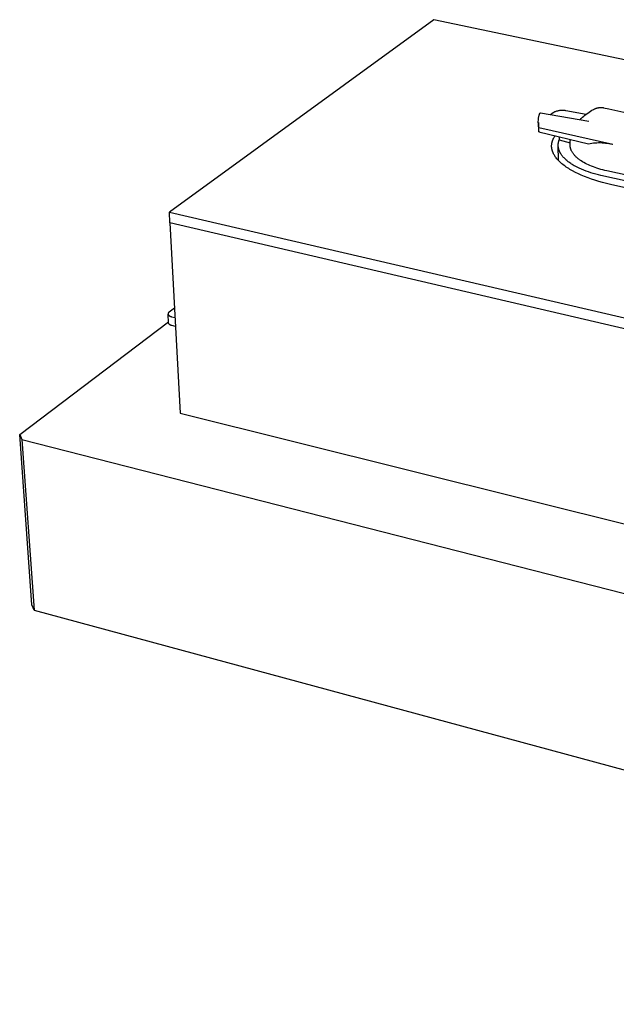
# Model space of a CAD drawing. Units: millimetres. Extents: x -377 to 522, y -217 to 163.
# Drawn here: x -377 to -278, y -217 to -53 of the extents above; entities that cross this region are included whole.
import ezdxf

# ---------------------------------------------------------------- set-up
doc = ezdxf.new("R2010")
doc.units = ezdxf.units.MM
doc.header["$MEASUREMENT"] = 0
doc.layers.add('Default', color=7, linetype='Continuous', true_color=0x000000)

msp = doc.modelspace()

# ---------------------------------------------------------------- linework, layer by layer
at = {"layer": 'Default', "color": 7, "true_color": 0xffffff}
for p, q in [((-308.08, -53.07), (-352.24, -85.19)), ((-107.23, -95.33), (-308.08, -53.07)), ((-290.55, -69.08), (-290.52, -68.98)), ((-290.52, -68.98), (-290.49, -68.88)), ((-290.49, -68.88), (-290.45, -68.78)), ((-290.45, -68.76), (-290.44, -68.75)), ((-290.45, -68.77), (-290.45, -68.76)), ((-290.45, -68.76), (-290.45, -68.76)), ((-290.45, -68.78), (-290.45, -68.77)), ((-290.45, -68.78), (-290.45, -68.78)), ((-290.44, -68.73), (-290.43, -68.72)), ((-290.44, -68.74), (-290.44, -68.73)), ((-290.44, -68.75), (-290.44, -68.74)), ((-290.44, -68.74), (-290.44, -68.74)), ((-290.43, -68.71), (-290.42, -68.7)), ((-290.43, -68.72), (-290.43, -68.71)), ((-290.43, -68.72), (-290.43, -68.72)), ((-290.42, -68.7), (-290.42, -68.69)), ((-290.42, -68.69), (-290.41, -68.69)), ((-290.42, -68.7), (-290.42, -68.7)), ((-290.41, -68.68), (-290.4, -68.67)), ((-290.41, -68.69), (-290.41, -68.68)), ((-290.4, -68.67), (-290.39, -68.66)), ((-290.4, -68.67), (-290.4, -68.67)), ((-290.39, -68.66), (-290.38, -68.65)), ((-290.39, -68.66), (-290.39, -68.66)), ((-290.38, -68.65), (-290.37, -68.64)), ((-290.38, -68.65), (-290.38, -68.65)), ((-290.37, -68.64), (-290.37, -68.64)), ((-290.37, -68.64), (-290.36, -68.64)), ((-290.36, -68.64), (-290.36, -68.63)), ((-290.36, -68.63), (-290.35, -68.63)), ((-290.35, -68.63), (-290.34, -68.62)), ((-290.34, -68.62), (-290.34, -68.62)), ((-290.34, -68.62), (-290.33, -68.62)), ((-290.33, -68.62), (-290.32, -68.62)), ((-290.32, -68.62), (-290.32, -68.61)), ((-290.32, -68.61), (-290.31, -68.61)), ((-290.31, -68.61), (-290.3, -68.61)), ((-290.3, -68.61), (-290.29, -68.6)), ((-290.3, -68.61), (-290.3, -68.61)), ((-290.29, -68.6), (-290.28, -68.6)), ((-290.28, -68.6), (-290.28, -68.6)), ((-290.28, -68.6), (-282.22, -70.03)), ((-288.61, -68.9), (-288.35, -68.7)), ((-288.35, -68.7), (-288.08, -68.51)), ((-288.08, -68.51), (-287.99, -68.46)), ((-287.99, -68.46), (-287.89, -68.42)), ((-287.89, -68.42), (-287.8, -68.38)), ((-287.8, -68.38), (-287.7, -68.34)), ((-287.7, -68.34), (-287.6, -68.31)), ((-287.6, -68.31), (-287.5, -68.28)), ((-287.5, -68.28), (-287.4, -68.26)), ((-287.4, -68.26), (-287.3, -68.23)), ((-287.3, -68.23), (-287.19, -68.21)), ((-287.19, -68.21), (-287.09, -68.2)), ((-287.09, -68.2), (-286.99, -68.18)), ((-286.99, -68.18), (-286.88, -68.17)), ((-286.88, -68.17), (-286.78, -68.17)), ((-286.78, -68.17), (-286.67, -68.17)), ((-286.67, -68.17), (-286.57, -68.17)), ((-286.57, -68.17), (-286.47, -68.17)), ((-286.47, -68.17), (-286.36, -68.18)), ((-286.36, -68.18), (-286.26, -68.19)), ((-286.26, -68.19), (-286.15, -68.21)), ((-286.15, -68.21), (-286.05, -68.23)), ((-286.05, -68.23), (-282.66, -68.83)), ((-283.09, -69.18), (-282.88, -69)), ((-282.88, -69), (-282.66, -68.83)), ((-282.66, -68.83), (-282.43, -68.66)), ((-282.43, -68.66), (-282.2, -68.5)), ((-282.2, -68.5), (-281.97, -68.35)), ((-281.97, -68.35), (-281.73, -68.2)), ((-281.73, -68.2), (-281.48, -68.07)), ((-281.48, -68.07), (-281.42, -68.04)), ((-281.42, -68.04), (-281.36, -68.01)), ((-281.36, -68.01), (-281.29, -67.97)), ((-281.29, -67.97), (-281.22, -67.94)), ((-281.22, -67.94), (-281.15, -67.91)), ((-281.15, -67.91), (-281.07, -67.88)), ((-281.07, -67.88), (-280.99, -67.85)), ((-280.99, -67.85), (-280.91, -67.83)), ((-280.91, -67.83), (-280.83, -67.81)), ((-280.83, -67.81), (-280.74, -67.79)), ((-280.74, -67.79), (-280.68, -67.77)), ((-280.68, -67.77), (-280.62, -67.76)), ((-280.62, -67.76), (-280.56, -67.75)), ((-280.56, -67.75), (-280.5, -67.74)), ((-280.5, -67.74), (-280.44, -67.74)), ((-280.44, -67.74), (-280.37, -67.73)), ((-280.37, -67.73), (-280.31, -67.73)), ((-280.31, -67.73), (-280.24, -67.73)), ((-280.24, -67.73), (-280.18, -67.73)), ((-280.18, -67.73), (-280.12, -67.73)), ((-280.12, -67.73), (-280.05, -67.73)), ((-280.05, -67.73), (-279.99, -67.74)), ((-279.99, -67.74), (-279.92, -67.75)), ((-279.92, -67.75), (-279.86, -67.75)), ((-279.86, -67.75), (-279.79, -67.76)), ((-279.79, -67.76), (-278.88, -67.96)), ((-278.88, -67.96), (-263.14, -71.53)), ((-290.67, -70.04), (-290.66, -69.83)), ((-290.67, -70.26), (-290.67, -70.04)), ((-290.66, -70.48), (-290.67, -70.26)), ((-290.66, -69.83), (-290.64, -69.61)), ((-290.66, -70.24), (-290.65, -71.22)), ((-290.65, -70.69), (-290.66, -70.48)), ((-290.64, -69.61), (-290.62, -69.39)), ((-290.62, -69.39), (-290.6, -69.29)), ((-290.6, -69.29), (-290.58, -69.19)), ((-290.58, -69.19), (-290.55, -69.08)), ((-283.69, -69.77), (-283.5, -69.57)), ((-283.5, -69.57), (-283.3, -69.37)), ((-283.3, -69.37), (-283.09, -69.18)), ((-290.63, -70.91), (-290.65, -70.69)), ((-290.65, -71.22), (-290.64, -71.31)), ((-290.64, -71.31), (-290.64, -71.41)), ((-290.64, -71.41), (-290.63, -71.5)), ((-290.6, -71.12), (-290.63, -70.91)), ((-290.63, -71.5), (-290.62, -71.59)), ((-290.62, -71.59), (-290.6, -71.69)), ((-290.59, -71.78), (-290.6, -71.12)), ((-278.22, -73.9), (-290.6, -71.12)), ((-290.6, -71.69), (-290.59, -71.78)), ((-290.59, -71.78), (-282.31, -73.79)), ((-288.45, -74), (-288.44, -73.92)), ((-288.44, -73.92), (-288.43, -73.85)), ((-288.43, -73.78), (-288.41, -73.7)), ((-288.43, -73.85), (-288.43, -73.78)), ((-288.41, -73.7), (-288.4, -73.63)), ((-288.4, -73.63), (-288.38, -73.56)), ((-288.38, -73.56), (-288.36, -73.48)), ((-288.36, -73.48), (-288.34, -73.41)), ((-288.34, -73.41), (-288.32, -73.34)), ((-288.32, -73.34), (-288.3, -73.26)), ((-288.3, -73.26), (-288.27, -73.19)), ((-288.27, -73.19), (-288.24, -73.12)), ((-288.24, -73.12), (-288.21, -73.05)), ((-288.21, -73.05), (-288.18, -72.98)), ((-288.18, -72.98), (-288.14, -72.91)), ((-288.14, -72.91), (-288.11, -72.84)), ((-288.11, -72.84), (-288.07, -72.77)), ((-288.07, -72.77), (-288.03, -72.71)), ((-288.03, -72.71), (-287.99, -72.64)), ((-287.99, -72.64), (-287.95, -72.57)), ((-287.95, -72.57), (-287.9, -72.51)), ((-287.9, -72.51), (-287.86, -72.44)), ((-287.35, -73.93), (-287.34, -73.88)), ((-287.35, -73.99), (-287.35, -73.93)), ((-287.34, -73.77), (-287.33, -73.72)), ((-287.34, -73.83), (-287.34, -73.77)), ((-287.34, -73.88), (-287.34, -73.83)), ((-287.33, -73.72), (-287.32, -73.67)), ((-287.32, -73.67), (-287.31, -73.61)), ((-287.31, -73.56), (-287.3, -73.51)), ((-287.31, -73.61), (-287.31, -73.56)), ((-287.3, -73.51), (-287.28, -73.46)), ((-287.28, -73.46), (-287.27, -73.4)), ((-287.27, -73.4), (-287.26, -73.35)), ((-287.26, -73.35), (-287.24, -73.3)), ((-287.24, -73.3), (-287.23, -73.25)), ((-287.23, -73.25), (-287.21, -73.2)), ((-287.21, -73.2), (-287.19, -73.15)), ((-287.2, -72.6), (-287.19, -73.15)), ((-287.19, -73.15), (-285.36, -73.64)), ((-285.36, -73.66), (-285.35, -73.49)), ((-285.36, -73.84), (-285.36, -73.66)), ((-285.36, -74.01), (-285.36, -73.84)), ((-285.35, -73.49), (-285.33, -73.32)), ((-285.33, -73.32), (-285.31, -73.14)), ((-285.33, -73.24), (-285.32, -73.15)), ((-285.33, -73.34), (-285.33, -73.24)), ((-285.32, -73.15), (-285.31, -73.06)), ((-282.31, -73.79), (-282.03, -73.74)), ((-282.03, -73.74), (-281.75, -73.69)), ((-281.75, -73.69), (-281.46, -73.65)), ((-281.46, -73.65), (-281.18, -73.62)), ((-281.18, -73.62), (-280.89, -73.61)), ((-280.89, -73.61), (-280.61, -73.6)), ((-280.61, -73.6), (-280.32, -73.6)), ((-280.32, -73.6), (-280.04, -73.61)), ((-280.04, -73.61), (-279.75, -73.63)), ((-279.75, -73.63), (-279.47, -73.66)), ((-279.47, -73.66), (-279.18, -73.7)), ((-279.18, -73.7), (-278.9, -73.75)), ((-278.9, -73.75), (-278.62, -73.8)), ((-278.62, -73.8), (-278.35, -73.87)), ((-288.45, -74.07), (-288.45, -74)), ((-288.45, -74.15), (-288.45, -74.07)), ((-288.45, -74.21), (-288.45, -74.15)), ((-288.45, -74.28), (-288.45, -74.21)), ((-288.45, -74.35), (-288.45, -74.28)), ((-288.44, -74.41), (-288.45, -74.35)), ((-288.43, -74.48), (-288.44, -74.41)), ((-288.42, -74.55), (-288.43, -74.48)), ((-288.41, -74.61), (-288.42, -74.55)), ((-288.4, -74.68), (-288.41, -74.61)), ((-288.38, -74.75), (-288.4, -74.68)), ((-288.36, -74.83), (-288.38, -74.75)), ((-288.34, -74.9), (-288.36, -74.83)), ((-288.32, -74.98), (-288.34, -74.9)), ((-288.3, -75.05), (-288.32, -74.98)), ((-288.27, -75.12), (-288.3, -75.05)), ((-288.24, -75.2), (-288.27, -75.12)), ((-288.21, -75.27), (-288.24, -75.2)), ((-288.18, -75.34), (-288.21, -75.27)), ((-288.14, -75.42), (-288.18, -75.34)), ((-288.11, -75.49), (-288.14, -75.42)), ((-288.07, -75.57), (-288.11, -75.49)), ((-288.03, -75.64), (-288.07, -75.57)), ((-287.35, -74.04), (-287.35, -73.99)), ((-287.35, -74.1), (-287.35, -74.04)), ((-287.34, -74.15), (-287.35, -74.1)), ((-287.31, -76.59), (-287.35, -74.1)), ((-287.34, -74.2), (-287.34, -74.15)), ((-287.33, -74.26), (-287.34, -74.2)), ((-287.33, -74.31), (-287.33, -74.26)), ((-287.32, -74.37), (-287.33, -74.31)), ((-287.31, -74.42), (-287.32, -74.37)), ((-287.3, -74.48), (-287.31, -74.42)), ((-287.29, -74.53), (-287.3, -74.48)), ((-287.28, -74.59), (-287.29, -74.53)), ((-287.27, -74.64), (-287.28, -74.59)), ((-287.25, -74.7), (-287.27, -74.64)), ((-287.24, -74.75), (-287.25, -74.7)), ((-287.22, -74.81), (-287.24, -74.75)), ((-287.2, -74.86), (-287.22, -74.81)), ((-287.18, -74.92), (-287.2, -74.86)), ((-287.16, -74.97), (-287.18, -74.92)), ((-287.14, -75.03), (-287.16, -74.97)), ((-287.11, -75.08), (-287.14, -75.03)), ((-287.09, -75.14), (-287.11, -75.08)), ((-287.06, -75.19), (-287.09, -75.14)), ((-287.03, -75.24), (-287.06, -75.19)), ((-287.01, -75.3), (-287.03, -75.24)), ((-286.98, -75.35), (-287.01, -75.3)), ((-286.94, -75.41), (-286.98, -75.35)), ((-286.91, -75.46), (-286.94, -75.41)), ((-286.88, -75.52), (-286.91, -75.46)), ((-286.81, -75.63), (-286.88, -75.52)), ((-285.36, -74.05), (-285.36, -74.01)), ((-285.36, -74.09), (-285.36, -74.05)), ((-285.36, -74.13), (-285.36, -74.09)), ((-285.35, -74.17), (-285.36, -74.13)), ((-285.35, -74.22), (-285.35, -74.17)), ((-285.35, -74.26), (-285.35, -74.22)), ((-285.34, -74.3), (-285.35, -74.26)), ((-285.33, -74.34), (-285.34, -74.3)), ((-285.33, -74.38), (-285.33, -74.34)), ((-285.32, -74.42), (-285.33, -74.38)), ((-285.31, -74.46), (-285.32, -74.42)), ((-285.3, -74.5), (-285.31, -74.46)), ((-285.29, -74.54), (-285.3, -74.5)), ((-285.28, -74.58), (-285.29, -74.54)), ((-285.26, -74.63), (-285.28, -74.58)), ((-285.25, -74.67), (-285.26, -74.63)), ((-285.24, -74.71), (-285.25, -74.67)), ((-285.22, -74.75), (-285.24, -74.71)), ((-285.21, -74.79), (-285.22, -74.75)), ((-285.19, -74.83), (-285.21, -74.79)), ((-285.16, -74.91), (-285.19, -74.83)), ((-285.12, -74.99), (-285.16, -74.91)), ((-285.08, -75.07), (-285.12, -74.99)), ((-285.03, -75.15), (-285.08, -75.07)), ((-284.99, -75.23), (-285.03, -75.15)), ((-284.93, -75.31), (-284.99, -75.23)), ((-284.88, -75.39), (-284.93, -75.31)), ((-284.82, -75.47), (-284.88, -75.39)), ((-284.76, -75.55), (-284.82, -75.47)), ((-284.7, -75.62), (-284.76, -75.55)), ((-287.99, -75.71), (-288.03, -75.64)), ((-287.94, -75.78), (-287.99, -75.71)), ((-287.9, -75.85), (-287.94, -75.78)), ((-287.85, -75.93), (-287.9, -75.85)), ((-287.8, -76), (-287.85, -75.93)), ((-287.74, -76.07), (-287.8, -76)), ((-287.69, -76.14), (-287.74, -76.07)), ((-287.58, -76.28), (-287.69, -76.14)), ((-287.46, -76.42), (-287.58, -76.28)), ((-287.32, -76.57), (-287.46, -76.42)), ((-287.18, -76.71), (-287.32, -76.57)), ((-287.04, -76.85), (-287.18, -76.71)), ((-286.89, -76.99), (-287.04, -76.85)), ((-286.72, -77.13), (-286.89, -76.99)), ((-286.73, -75.73), (-286.81, -75.63)), ((-286.65, -75.84), (-286.73, -75.73)), ((-286.55, -77.27), (-286.72, -77.13)), ((-286.56, -75.95), (-286.65, -75.84)), ((-286.47, -76.06), (-286.56, -75.95)), ((-286.37, -76.16), (-286.47, -76.06)), ((-286.27, -76.27), (-286.37, -76.16)), ((-286.16, -76.37), (-286.27, -76.27)), ((-286.05, -76.47), (-286.16, -76.37)), ((-285.93, -76.58), (-286.05, -76.47)), ((-285.81, -76.68), (-285.93, -76.58)), ((-285.68, -76.78), (-285.81, -76.68)), ((-285.55, -76.88), (-285.68, -76.78)), ((-285.42, -76.98), (-285.55, -76.88)), ((-285.27, -77.07), (-285.42, -76.98)), ((-285.13, -77.17), (-285.27, -77.07)), ((-284.98, -77.26), (-285.13, -77.17)), ((-284.63, -75.7), (-284.7, -75.62)), ((-284.57, -75.78), (-284.63, -75.7)), ((-284.49, -75.86), (-284.57, -75.78)), ((-284.42, -75.93), (-284.49, -75.86)), ((-284.34, -76.01), (-284.42, -75.93)), ((-284.26, -76.08), (-284.34, -76.01)), ((-284.18, -76.16), (-284.26, -76.08)), ((-284.09, -76.23), (-284.18, -76.16)), ((-284, -76.3), (-284.09, -76.23)), ((-283.91, -76.37), (-284, -76.3)), ((-283.81, -76.45), (-283.91, -76.37)), ((-283.71, -76.52), (-283.81, -76.45)), ((-283.61, -76.59), (-283.71, -76.52)), ((-283.51, -76.66), (-283.61, -76.59)), ((-283.29, -76.79), (-283.51, -76.66)), ((-283.06, -76.93), (-283.29, -76.79)), ((-282.82, -77.06), (-283.06, -76.93)), ((-282.58, -77.18), (-282.82, -77.06)), ((-282.32, -77.31), (-282.58, -77.18)), ((-286.37, -77.41), (-286.55, -77.27)), ((-286.2, -77.54), (-286.37, -77.41)), ((-286, -77.68), (-286.2, -77.54)), ((-285.8, -77.81), (-286, -77.68)), ((-285.6, -77.94), (-285.8, -77.81)), ((-285.4, -78.06), (-285.6, -77.94)), ((-285.17, -78.2), (-285.4, -78.06)), ((-284.94, -78.33), (-285.17, -78.2)), ((-284.83, -77.36), (-284.98, -77.26)), ((-284.47, -78.58), (-284.94, -78.33)), ((-284.67, -77.45), (-284.83, -77.36)), ((-284.51, -77.54), (-284.67, -77.45)), ((-284.18, -77.71), (-284.51, -77.54)), ((-283.99, -78.81), (-284.47, -78.58)), ((-283.83, -77.88), (-284.18, -77.71)), ((-283.5, -79.03), (-283.99, -78.81)), ((-283.46, -78.04), (-283.83, -77.88)), ((-283.09, -78.2), (-283.46, -78.04)), ((-282.7, -78.35), (-283.09, -78.2)), ((-282.31, -78.49), (-282.7, -78.35)), ((-282.05, -77.43), (-282.32, -77.31)), ((-281.9, -78.62), (-282.31, -78.49)), ((-281.77, -77.54), (-282.05, -77.43)), ((-281.49, -78.75), (-281.9, -78.62)), ((-281.48, -77.65), (-281.77, -77.54)), ((-281.07, -78.86), (-281.49, -78.75)), ((-281.19, -77.76), (-281.48, -77.65)), ((-280.89, -77.87), (-281.19, -77.76)), ((-280.64, -78.97), (-281.07, -78.86)), ((-280.57, -77.96), (-280.89, -77.87)), ((-280.25, -78.06), (-280.57, -77.96)), ((-279.93, -78.15), (-280.25, -78.06)), ((-279.59, -78.23), (-279.93, -78.15)), ((-279.25, -78.31), (-279.59, -78.23)), ((-230.5, -89.19), (-279.25, -78.31)), ((-282.94, -79.26), (-283.5, -79.03)), ((-282.37, -79.48), (-282.94, -79.26)), ((-281.8, -79.69), (-282.37, -79.48)), ((-281.22, -79.88), (-281.8, -79.69)), ((-280.59, -80.07), (-281.22, -79.88)), ((-280.21, -79.08), (-280.64, -78.97)), ((-279.95, -80.25), (-280.59, -80.07)), ((-179.78, -101.24), (-280.21, -79.08)), ((-279.3, -80.41), (-279.95, -80.25)), ((-278.65, -80.57), (-279.3, -80.41)), ((-182.89, -101.76), (-278.65, -80.57)), ((-352.24, -85.19), (-138.65, -134.83)), ((-352.15, -86.99), (-352.24, -85.19)), ((-261.22, -108.21), (-352.15, -86.99)), ((-352.15, -86.99), (-350.42, -118.74)), ((-352.3, -101.91), (-352.31, -101.93)), ((-352.28, -101.9), (-352.3, -101.91)), ((-352.27, -101.89), (-352.28, -101.9)), ((-351.37, -101.21), (-352.27, -101.89)), ((-377.21, -122.3), (-352.4, -103.51)), ((-352.45, -102.14), (-352.46, -102.15)), ((-352.46, -102.15), (-352.46, -102.16)), ((-352.46, -102.16), (-352.46, -102.17)), ((-352.46, -102.17), (-352.46, -102.17)), ((-352.46, -102.17), (-352.46, -102.18)), ((-352.46, -102.18), (-352.46, -102.19)), ((-352.46, -102.19), (-352.46, -102.19)), ((-352.46, -102.19), (-352.46, -102.2)), ((-352.46, -102.2), (-352.46, -102.21)), ((-352.46, -102.21), (-352.46, -102.22)), ((-352.39, -103.68), (-352.46, -102.22)), ((-352.46, -102.22), (-352.46, -102.22)), ((-352.46, -102.22), (-352.46, -102.23)), ((-352.46, -102.23), (-352.46, -102.24)), ((-352.46, -102.24), (-352.46, -102.24)), ((-352.46, -102.24), (-352.45, -102.25)), ((-352.44, -102.11), (-352.45, -102.12)), ((-352.45, -102.12), (-352.45, -102.12)), ((-352.45, -102.12), (-352.45, -102.13)), ((-352.45, -102.13), (-352.45, -102.14)), ((-352.45, -102.14), (-352.45, -102.14)), ((-352.45, -102.25), (-352.45, -102.26)), ((-352.45, -102.26), (-352.45, -102.27)), ((-352.45, -102.27), (-352.45, -102.27)), ((-352.45, -102.27), (-352.45, -102.28)), ((-352.45, -102.28), (-352.44, -102.29)), ((-352.43, -102.08), (-352.44, -102.09)), ((-352.44, -102.09), (-352.44, -102.09)), ((-352.44, -102.09), (-352.44, -102.1)), ((-352.44, -102.1), (-352.44, -102.11)), ((-352.44, -102.29), (-352.44, -102.29)), ((-352.44, -102.29), (-352.44, -102.3)), ((-352.44, -102.3), (-352.43, -102.31)), ((-352.42, -102.06), (-352.43, -102.07)), ((-352.43, -102.07), (-352.43, -102.07)), ((-352.43, -102.07), (-352.43, -102.08)), ((-352.43, -102.31), (-352.43, -102.32)), ((-352.43, -102.32), (-352.43, -102.32)), ((-352.43, -102.32), (-352.42, -102.33)), ((-352.41, -102.05), (-352.42, -102.05)), ((-352.42, -102.05), (-352.42, -102.06)), ((-352.42, -102.33), (-352.42, -102.34)), ((-352.42, -102.34), (-352.42, -102.34)), ((-352.42, -102.34), (-352.41, -102.35)), ((-352.4, -102.03), (-352.41, -102.03)), ((-352.41, -102.03), (-352.41, -102.04)), ((-352.41, -102.04), (-352.41, -102.05)), ((-352.41, -102.35), (-352.41, -102.36)), ((-352.41, -102.36), (-352.4, -102.36)), ((-352.39, -102.01), (-352.4, -102.02)), ((-352.4, -102.02), (-352.4, -102.03)), ((-352.4, -102.36), (-352.4, -102.37)), ((-352.4, -102.37), (-352.39, -102.38)), ((-352.38, -102), (-352.39, -102.01)), ((-352.39, -102.01), (-352.39, -102.01)), ((-352.39, -102.38), (-352.39, -102.38)), ((-352.39, -102.38), (-352.38, -102.39)), ((-352.37, -101.99), (-352.38, -102)), ((-352.38, -102.39), (-352.38, -102.4)), ((-352.38, -102.4), (-352.37, -102.4)), ((-352.36, -101.97), (-352.37, -101.99)), ((-352.37, -102.4), (-352.36, -102.41)), ((-352.35, -101.96), (-352.36, -101.97)), ((-352.36, -102.41), (-352.36, -102.42)), ((-352.36, -102.42), (-352.35, -102.42)), ((-352.34, -101.95), (-352.35, -101.96)), ((-352.35, -102.42), (-352.34, -102.43)), ((-352.32, -101.94), (-352.34, -101.95)), ((-352.34, -102.43), (-352.33, -102.44)), ((-352.33, -102.44), (-352.32, -102.45)), ((-352.31, -101.93), (-352.32, -101.94)), ((-352.32, -102.45), (-352.3, -102.47)), ((-352.3, -102.47), (-352.29, -102.48)), ((-352.29, -102.48), (-352.27, -102.49)), ((-352.27, -102.49), (-352.25, -102.5)), ((-352.25, -102.5), (-352.23, -102.51)), ((-352.23, -102.51), (-352.22, -102.52)), ((-352.22, -102.52), (-352.2, -102.53)), ((-352.2, -102.53), (-352.18, -102.54)), ((-352.18, -102.54), (-352.16, -102.55)), ((-352.16, -102.55), (-352.14, -102.56)), ((-352.14, -102.56), (-352.12, -102.57)), ((-352.12, -102.57), (-352.1, -102.58)), ((-352.1, -102.58), (-352.08, -102.59)), ((-352.08, -102.59), (-352.05, -102.6)), ((-352.05, -102.6), (-352.01, -102.61)), ((-352.01, -102.61), (-351.96, -102.63)), ((-351.96, -102.63), (-351.92, -102.64)), ((-351.92, -102.64), (-351.87, -102.65)), ((-351.87, -102.65), (-351.29, -102.79)), ((-352.39, -103.7), (-352.39, -103.68)), ((-352.38, -103.72), (-352.39, -103.7)), ((-352.37, -103.74), (-352.38, -103.72)), ((-352.36, -103.76), (-352.37, -103.74)), ((-352.35, -103.78), (-352.36, -103.76)), ((-352.34, -103.8), (-352.35, -103.78)), ((-352.33, -103.82), (-352.34, -103.8)), ((-352.31, -103.84), (-352.33, -103.82)), ((-352.3, -103.86), (-352.31, -103.84)), ((-352.29, -103.88), (-352.3, -103.86)), ((-352.27, -103.89), (-352.29, -103.88)), ((-352.26, -103.91), (-352.27, -103.89)), ((-352.24, -103.93), (-352.26, -103.91)), ((-352.23, -103.94), (-352.24, -103.93)), ((-352.21, -103.96), (-352.23, -103.94)), ((-352.19, -103.97), (-352.21, -103.96)), ((-352.17, -103.99), (-352.19, -103.97)), ((-352.16, -104), (-352.17, -103.99)), ((-352.14, -104.01), (-352.16, -104)), ((-352.12, -104.03), (-352.14, -104.01)), ((-352.1, -104.04), (-352.12, -104.03)), ((-352.08, -104.05), (-352.1, -104.04)), ((-352.06, -104.06), (-352.08, -104.05)), ((-352.04, -104.07), (-352.06, -104.06)), ((-352.02, -104.08), (-352.04, -104.07)), ((-352, -104.09), (-352.02, -104.08)), ((-351.98, -104.09), (-352, -104.09)), ((-351.95, -104.1), (-351.98, -104.09)), ((-351.93, -104.11), (-351.95, -104.1)), ((-351.91, -104.11), (-351.93, -104.11)), ((-351.89, -104.12), (-351.91, -104.11)), ((-351.87, -104.12), (-351.89, -104.12)), ((-351.84, -104.12), (-351.87, -104.12)), ((-351.82, -104.12), (-351.84, -104.12)), ((-351.8, -104.13), (-351.82, -104.12)), ((-351.21, -104.27), (-351.8, -104.13)), ((-350.42, -118.74), (-268.68, -139.18)), ((-375.18, -150.78), (-377.21, -122.3)), ((-377.21, -122.3), (-376.84, -123.14)), ((-376.84, -123.14), (-129.41, -186.48)), ((-376.84, -123.14), (-374.81, -151.65)), ((-374.81, -151.65), (-375.18, -150.78)), ((-374.81, -151.65), (-132.08, -217.45))]:
    msp.add_line(p, q, dxfattribs=at)

doc.saveas('drawing.dxf')
